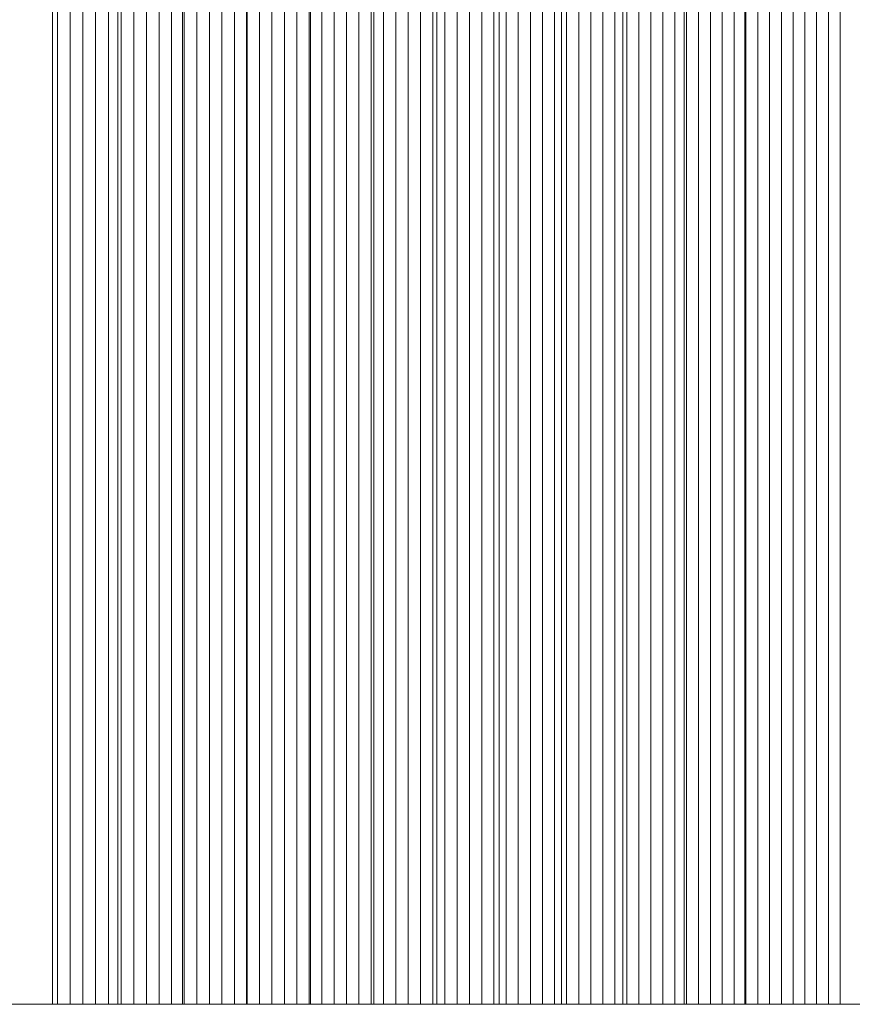
# Model space of a CAD drawing. Units: inches. Extents: x -7.3 to 7.2, y -5.3 to 5.3.
# Drawn here: x 6.6 to 6.6, y -1.8 to -1.7 of the extents above; entities that cross this region are included whole.
import ezdxf

# ---------------------------------------------------------------- set-up
doc = ezdxf.new("R2010")
doc.units = ezdxf.units.IN
doc.header["$LTSCALE"] = 5
doc.header["$MEASUREMENT"] = 0
doc.layers.add('None', color=7, linetype='Continuous', lineweight=5)

msp = doc.modelspace()

# ---------------------------------------------------------------- linework, layer by layer
at = {"layer": 'None', "color": 7, "linetype": 'Continuous', "lineweight": 5}
for points in [[(6.54283, 1.83068, -16.45119), (6.54283, -1.83073, -16.45119), (6.55657, -1.83073, -16.38295), (6.55657, 1.83068, -16.38295)], [(6.55602, 1.83068, -5.8455), (6.55602, -1.83073, -5.8455), (6.54877, -1.83073, -5.8421), (6.54877, 1.83068, -5.8421)], [(6.56323, 1.83068, -5.84897), (6.56323, -1.83073, -5.84897), (6.55602, -1.83073, -5.8455), (6.55602, 1.83068, -5.8455)], [(6.55657, 1.83068, -16.38295), (6.55657, -1.83073, -16.38295), (6.55798, -1.83073, -16.37594), (6.55798, 1.83068, -16.37594)], [(6.55798, 1.83068, -16.37594), (6.55798, -1.83073, -16.37594), (6.55939, -1.83073, -16.36893), (6.55939, 1.83068, -16.36893)], [(6.55939, 1.83068, -16.36893), (6.55939, -1.83073, -16.36893), (6.56079, -1.83073, -16.36193), (6.56079, 1.83068, -16.36193)], [(6.56079, 1.83068, -16.36193), (6.56079, -1.83073, -16.36193), (6.5622, -1.83073, -16.35492), (6.5622, 1.83068, -16.35492)], [(6.5622, 1.83068, -16.35492), (6.5622, -1.83073, -16.35492), (6.5636, -1.83073, -16.34791), (6.5636, 1.83068, -16.34791)], [(6.57038, 1.83068, -5.85251), (6.57038, -1.83073, -5.85251), (6.56323, -1.83073, -5.84897), (6.56323, 1.83068, -5.84897)], [(6.5636, 1.83068, -16.34791), (6.5636, -1.83073, -16.34791), (6.565, -1.83073, -16.3409), (6.565, 1.83068, -16.3409)], [(6.565, 1.83068, -16.3409), (6.565, -1.83073, -16.3409), (6.5664, -1.83073, -16.3339), (6.5664, 1.83068, -16.3339)], [(6.5664, 1.83068, -16.3339), (6.5664, -1.83073, -16.3339), (6.5678, -1.83073, -16.32689), (6.5678, 1.83068, -16.32689)], [(6.5678, 1.83068, -16.32689), (6.5678, -1.83073, -16.32689), (6.56919, -1.83073, -16.31988), (6.56919, 1.83068, -16.31988)], [(6.56919, 1.83068, -16.31988), (6.56919, -1.83073, -16.31988), (6.57059, -1.83073, -16.31287), (6.57059, 1.83068, -16.31287)], [(6.57749, 1.83068, -5.85611), (6.57749, -1.83073, -5.85611), (6.57038, -1.83073, -5.85251), (6.57038, 1.83068, -5.85251)], [(6.57059, 1.83068, -16.31287), (6.57059, -1.83073, -16.31287), (6.57198, -1.83073, -16.30586), (6.57198, 1.83068, -16.30586)], [(6.57198, 1.83068, -16.30586), (6.57198, -1.83073, -16.30586), (6.57337, -1.83073, -16.29885), (6.57337, 1.83068, -16.29885)], [(6.57337, 1.83068, -16.29885), (6.57337, -1.83073, -16.29885), (6.57476, -1.83073, -16.29184), (6.57476, 1.83068, -16.29184)], [(6.57476, 1.83068, -16.29184), (6.57476, -1.83073, -16.29184), (6.57614, -1.83073, -16.28483), (6.57614, 1.83068, -16.28483)], [(6.57614, 1.83068, -16.28483), (6.57614, -1.83073, -16.28483), (6.57753, -1.83073, -16.27782), (6.57753, 1.83068, -16.27782)], [(6.58455, 1.83068, -5.85978), (6.58455, -1.83073, -5.85978), (6.57749, -1.83073, -5.85611), (6.57749, 1.83068, -5.85611)], [(6.57753, 1.83068, -16.27782), (6.57753, -1.83073, -16.27782), (6.57891, -1.83073, -16.2708), (6.57891, 1.83068, -16.2708)], [(6.57891, 1.83068, -16.2708), (6.57891, -1.83073, -16.2708), (6.58029, -1.83073, -16.26379), (6.58029, 1.83068, -16.26379)], [(6.58029, 1.83068, -16.26379), (6.58029, -1.83073, -16.26379), (6.58167, -1.83073, -16.25678), (6.58167, 1.83068, -16.25678)], [(6.58167, 1.83068, -16.25678), (6.58167, -1.83073, -16.25678), (6.58305, -1.83073, -16.24977), (6.58305, 1.83068, -16.24977)], [(6.58305, 1.83068, -16.24977), (6.58305, -1.83073, -16.24977), (6.58442, -1.83073, -16.24275), (6.58442, 1.83068, -16.24275)], [(6.58442, 1.83068, -16.24275), (6.58442, -1.83073, -16.24275), (6.58579, -1.83073, -16.23574), (6.58579, 1.83068, -16.23574)], [(6.59155, 1.83068, -5.86352), (6.59155, -1.83073, -5.86352), (6.58455, -1.83073, -5.85978), (6.58455, 1.83068, -5.85978)], [(6.58579, 1.83068, -16.23574), (6.58579, -1.83073, -16.23574), (6.58716, -1.83073, -16.22873), (6.58716, 1.83068, -16.22873)], [(6.58716, 1.83068, -16.22873), (6.58716, -1.83073, -16.22873), (6.58853, -1.83073, -16.22171), (6.58853, 1.83068, -16.22171)], [(6.58853, 1.83068, -16.22171), (6.58853, -1.83073, -16.22171), (6.5899, -1.83073, -16.2147), (6.5899, 1.83068, -16.2147)], [(6.5899, 1.83068, -16.2147), (6.5899, -1.83073, -16.2147), (6.59127, -1.83073, -16.20768), (6.59127, 1.83068, -16.20768)], [(6.59127, 1.83068, -16.20768), (6.59127, -1.83073, -16.20768), (6.59263, -1.83073, -16.20067), (6.59263, 1.83068, -16.20067)], [(6.59851, 1.83068, -5.86733), (6.59851, -1.83073, -5.86733), (6.59155, -1.83073, -5.86352), (6.59155, 1.83068, -5.86352)], [(6.59263, 1.83068, -16.20067), (6.59263, -1.83073, -16.20067), (6.59399, -1.83073, -16.19365), (6.59399, 1.83068, -16.19365)], [(6.59399, 1.83068, -16.19365), (6.59399, -1.83073, -16.19365), (6.59535, -1.83073, -16.18664), (6.59535, 1.83068, -16.18664)], [(6.59535, 1.83068, -16.18664), (6.59535, -1.83073, -16.18664), (6.59671, -1.83073, -16.17962), (6.59671, 1.83068, -16.17962)], [(6.59671, 1.83068, -16.17962), (6.59671, -1.83073, -16.17962), (6.59807, -1.83073, -16.1726), (6.59807, 1.83068, -16.1726)], [(6.59807, 1.83068, -16.1726), (6.59807, -1.83073, -16.1726), (6.59942, -1.83073, -16.16559), (6.59942, 1.83068, -16.16559)], [(6.60542, 1.83068, -5.8712), (6.60542, -1.83073, -5.8712), (6.59851, -1.83073, -5.86733), (6.59851, 1.83068, -5.86733)], [(6.59942, 1.83068, -16.16559), (6.59942, -1.83073, -16.16559), (6.60078, -1.83073, -16.15857), (6.60078, 1.83068, -16.15857)], [(6.60078, 1.83068, -16.15857), (6.60078, -1.83073, -16.15857), (6.60213, -1.83073, -16.15155), (6.60213, 1.83068, -16.15155)], [(6.60213, 1.83068, -16.15155), (6.60213, -1.83073, -16.15155), (6.60348, -1.83073, -16.14453), (6.60348, 1.83068, -16.14453)], [(6.60348, 1.83068, -16.14453), (6.60348, -1.83073, -16.14453), (6.60483, -1.83073, -16.13751), (6.60483, 1.83068, -16.13751)], [(6.60483, 1.83068, -16.13751), (6.60483, -1.83073, -16.13751), (6.60617, -1.83073, -16.1305), (6.60617, 1.83068, -16.1305)], [(6.61229, 1.83068, -5.87514), (6.61229, -1.83073, -5.87514), (6.60542, -1.83073, -5.8712), (6.60542, 1.83068, -5.8712)], [(6.60617, 1.83068, -16.1305), (6.60617, -1.83073, -16.1305), (6.60751, -1.83073, -16.12348), (6.60751, 1.83068, -16.12348)], [(6.60751, 1.83068, -16.12348), (6.60751, -1.83073, -16.12348), (6.60886, -1.83073, -16.11646), (6.60886, 1.83068, -16.11646)], [(6.60886, 1.83068, -16.11646), (6.60886, -1.83073, -16.11646), (6.6102, -1.83073, -16.10944), (6.6102, 1.83068, -16.10944)], [(6.6102, 1.83068, -16.10944), (6.6102, -1.83073, -16.10944), (6.61154, -1.83073, -16.10242), (6.61154, 1.83068, -16.10242)], [(6.61154, 1.83068, -16.10242), (6.61154, -1.83073, -16.10242), (6.61287, -1.83073, -16.0954), (6.61287, 1.83068, -16.0954)], [(6.6191, 1.83068, -5.87915), (6.6191, -1.83073, -5.87915), (6.61229, -1.83073, -5.87514), (6.61229, 1.83068, -5.87514)], [(6.61287, 1.83068, -16.0954), (6.61287, -1.83073, -16.0954), (6.61421, -1.83073, -16.08838), (6.61421, 1.83068, -16.08838)], [(6.61421, 1.83068, -16.08838), (6.61421, -1.83073, -16.08838), (6.61554, -1.83073, -16.08135), (6.61554, 1.83068, -16.08135)], [(6.61554, 1.83068, -16.08135), (6.61554, -1.83073, -16.08135), (6.61687, -1.83073, -16.07433), (6.61687, 1.83068, -16.07433)], [(6.61687, 1.83068, -16.07433), (6.61687, -1.83073, -16.07433), (6.6182, -1.83073, -16.06731), (6.6182, 1.83068, -16.06731)], [(6.6182, 1.83068, -16.06731), (6.6182, -1.83073, -16.06731), (6.61953, -1.83073, -16.06029), (6.61953, 1.83068, -16.06029)], [(6.62586, 1.83068, -5.88322), (6.62586, -1.83073, -5.88322), (6.6191, -1.83073, -5.87915), (6.6191, 1.83068, -5.87915)], [(6.61953, 1.83068, -16.06029), (6.61953, -1.83073, -16.06029), (6.62085, -1.83073, -16.05327), (6.62085, 1.83068, -16.05327)], [(6.62085, 1.83068, -16.05327), (6.62085, -1.83073, -16.05327), (6.62218, -1.83073, -16.04624), (6.62218, 1.83068, -16.04624)], [(6.62218, 1.83068, -16.04624), (6.62218, -1.83073, -16.04624), (6.6235, -1.83073, -16.03922), (6.6235, 1.83068, -16.03922)], [(6.6235, 1.83068, -16.03922), (6.6235, -1.83073, -16.03922), (6.62482, -1.83073, -16.0322), (6.62482, 1.83068, -16.0322)], [(6.62482, 1.83068, -16.0322), (6.62482, -1.83073, -16.0322), (6.62613, -1.83073, -16.02517), (6.62613, 1.83068, -16.02517)], [(6.63256, 1.83068, -5.88736), (6.63256, -1.83073, -5.88736), (6.62586, -1.83073, -5.88322), (6.62586, 1.83068, -5.88322)], [(6.62613, 1.83068, -16.02517), (6.62613, -1.83073, -16.02517), (6.62745, -1.83073, -16.01815), (6.62745, 1.83068, -16.01815)], [(6.62745, 1.83068, -16.01815), (6.62745, -1.83073, -16.01815), (6.62877, -1.83073, -16.01112), (6.62877, 1.83068, -16.01112)], [(6.62877, 1.83068, -16.01112), (6.62877, -1.83073, -16.01112), (6.63008, -1.83073, -16.0041), (6.63008, 1.83068, -16.0041)], [(6.63008, 1.83068, -16.0041), (6.63008, -1.83073, -16.0041), (6.63139, -1.83073, -15.99707), (6.63139, 1.83068, -15.99707)], [(6.63139, 1.83068, -15.99707), (6.63139, -1.83073, -15.99707), (6.6327, -1.83073, -15.99005), (6.6327, 1.83068, -15.99005)], [(6.63921, 1.83068, -5.89158), (6.63921, -1.83073, -5.89158), (6.63256, -1.83073, -5.88736), (6.63256, 1.83068, -5.88736)], [(6.6327, 1.83068, -15.99005), (6.6327, -1.83073, -15.99005), (6.634, -1.83073, -15.98302), (6.634, 1.83068, -15.98302)], [(6.634, 1.83068, -15.98302), (6.634, -1.83073, -15.98302), (6.63531, -1.83073, -15.976), (6.63531, 1.83068, -15.976)], [(6.63531, 1.83068, -15.976), (6.63531, -1.83073, -15.976), (6.63661, -1.83073, -15.96897), (6.63661, 1.83068, -15.96897)], [(6.63661, 1.83068, -15.96897), (6.63661, -1.83073, -15.96897), (6.63791, -1.83073, -15.96194), (6.63791, 1.83068, -15.96194)], [(6.63791, 1.83068, -15.96194), (6.63791, -1.83073, -15.96194), (6.63921, -1.83073, -15.95491), (6.63921, 1.83068, -15.95491)], [(6.64581, 1.83068, -5.89586), (6.64581, -1.83073, -5.89586), (6.63921, -1.83073, -5.89158), (6.63921, 1.83068, -5.89158)], [(6.63921, 1.83068, -15.95491), (6.63921, -1.83073, -15.95491), (6.64051, -1.83073, -15.94789), (6.64051, 1.83068, -15.94789)], [(6.64051, 1.83068, -15.94789), (6.64051, -1.83073, -15.94789), (6.64181, -1.83073, -15.94086), (6.64181, 1.83068, -15.94086)], [(6.64181, 1.83068, -15.94086), (6.64181, -1.83073, -15.94086), (6.6431, -1.83073, -15.93383), (6.6431, 1.83068, -15.93383)], [(6.6431, 1.83068, -15.93383), (6.6431, -1.83073, -15.93383), (6.6557, -1.83073, -15.86536), (6.6557, 1.83068, -15.86536)]]:
    msp.add_3dface(points, dxfattribs=at)
for points, invisible_edges in [([(7.21423, -1.83073, -8.00157), (3.44966, -1.83073, -8.51036), (3.44239, -1.83073, -8.50468), (7.21423, -1.83073, -8.00157)], 13), ([(6.08441, -1.83073, -5.75792), (7.21423, -1.83073, -8.00157), (3.44239, -1.83073, -8.50468), (6.08441, -1.83073, -5.75792)], 15), ([(7.21423, -1.83073, -8.00157), (3.45687, -1.83073, -8.51615), (3.44966, -1.83073, -8.51036), (7.21423, -1.83073, -8.00157)], 13), ([(7.21423, -1.83073, -8.00157), (3.46401, -1.83073, -8.52206), (3.45687, -1.83073, -8.51615), (7.21423, -1.83073, -8.00157)], 13), ([(7.21423, -1.83073, -8.00157), (3.47108, -1.83073, -8.52808), (3.46401, -1.83073, -8.52206), (7.21423, -1.83073, -8.00157)], 13), ([(7.21423, -1.83073, -8.00157), (3.47808, -1.83073, -8.53422), (3.47108, -1.83073, -8.52808), (7.21423, -1.83073, -8.00157)], 13), ([(7.21423, -1.83073, -8.00157), (3.48502, -1.83073, -8.54047), (3.47808, -1.83073, -8.53422), (7.21423, -1.83073, -8.00157)], 13), ([(7.21423, -1.83073, -8.00157), (3.49188, -1.83073, -8.54683), (3.48502, -1.83073, -8.54047), (7.21423, -1.83073, -8.00157)], 13), ([(7.21423, -1.83073, -8.00157), (3.49868, -1.83073, -8.55331), (3.49188, -1.83073, -8.54683), (7.21423, -1.83073, -8.00157)], 13), ([(7.21423, -1.83073, -8.00157), (5.38531, -1.83073, -10.38123), (3.49868, -1.83073, -8.55331), (7.21423, -1.83073, -8.00157)], 15), ([(6.67267, -1.83073, -15.77244), (6.11871, -1.83073, -16.7049), (5.38531, -1.83073, -16.7049), (6.67267, -1.83073, -15.77244)], 13), ([(6.93446, -1.83073, -14.10296), (6.67267, -1.83073, -15.77244), (5.38531, -1.83073, -16.7049), (6.93446, -1.83073, -14.10296)], 15), ([(6.93446, -1.83073, -14.10296), (5.38531, -1.83073, -16.7049), (5.38531, -1.83073, -10.38123), (6.93446, -1.83073, -14.10296)], 13), ([(7.19799, -1.83073, -11.21497), (6.93446, -1.83073, -14.10296), (5.38531, -1.83073, -10.38123), (7.19799, -1.83073, -11.21497)], 15), ([(7.21423, -1.83073, -8.00157), (7.19799, -1.83073, -11.21497), (5.38531, -1.83073, -10.38123), (7.21423, -1.83073, -8.00157)], 15), ([(6.08441, -1.83073, -5.75792), (6.22772, -1.83073, -5.76169), (6.55602, -1.83073, -5.8455), (6.08441, -1.83073, -5.75792)], 15), ([(6.08441, -1.83073, -5.75792), (6.55602, -1.83073, -5.8455), (7.01866, -1.83073, -6.53574), (6.08441, -1.83073, -5.75792)], 15), ([(6.08441, -1.83073, -5.75792), (7.01866, -1.83073, -6.53574), (7.21423, -1.83073, -8.00157), (6.08441, -1.83073, -5.75792)], 15), ([(6.57337, -1.83073, -16.29885), (6.35724, -1.83073, -16.59782), (6.11871, -1.83073, -16.7049), (6.57337, -1.83073, -16.29885)], 15), ([(6.67267, -1.83073, -15.77244), (6.57337, -1.83073, -16.29885), (6.11871, -1.83073, -16.7049), (6.67267, -1.83073, -15.77244)], 15), ([(6.22772, -1.83073, -5.76169), (6.4341, -1.83073, -5.7991), (6.55602, -1.83073, -5.8455), (6.22772, -1.83073, -5.76169)], 15), ([(6.57337, -1.83073, -16.29885), (6.54283, -1.83073, -16.45119), (6.35724, -1.83073, -16.59782), (6.57337, -1.83073, -16.29885)], 15), ([(6.4341, -1.83073, -5.7991), (6.49663, -1.83073, -5.82015), (6.55602, -1.83073, -5.8455), (6.4341, -1.83073, -5.7991)], 15), ([(6.49663, -1.83073, -5.82015), (6.52672, -1.83073, -5.83229), (6.55602, -1.83073, -5.8455), (6.49663, -1.83073, -5.82015)], 15), ([(6.52672, -1.83073, -5.83229), (6.54147, -1.83073, -5.83876), (6.55602, -1.83073, -5.8455), (6.52672, -1.83073, -5.83229)], 15), ([(6.54147, -1.83073, -5.83876), (6.54877, -1.83073, -5.8421), (6.55602, -1.83073, -5.8455), (6.54147, -1.83073, -5.83876)], 12), ([(6.57337, -1.83073, -16.29885), (6.55657, -1.83073, -16.38295), (6.54283, -1.83073, -16.45119), (6.57337, -1.83073, -16.29885)], 13), ([(6.55602, -1.83073, -5.8455), (6.56323, -1.83073, -5.84897), (6.57038, -1.83073, -5.85251), (6.55602, -1.83073, -5.8455)], 12), ([(6.55602, -1.83073, -5.8455), (6.57038, -1.83073, -5.85251), (6.58455, -1.83073, -5.85978), (6.55602, -1.83073, -5.8455)], 15), ([(6.55602, -1.83073, -5.8455), (6.58455, -1.83073, -5.85978), (6.61229, -1.83073, -5.87514), (6.55602, -1.83073, -5.8455)], 15), ([(6.55602, -1.83073, -5.8455), (6.61229, -1.83073, -5.87514), (6.66526, -1.83073, -5.90912), (6.55602, -1.83073, -5.8455)], 15), ([(6.55602, -1.83073, -5.8455), (6.66526, -1.83073, -5.90912), (6.76056, -1.83073, -5.99032), (6.55602, -1.83073, -5.8455)], 15), ([(6.55602, -1.83073, -5.8455), (6.76056, -1.83073, -5.99032), (6.9086, -1.83073, -6.20569), (6.55602, -1.83073, -5.8455)], 15), ([(6.55602, -1.83073, -5.8455), (6.9086, -1.83073, -6.20569), (7.01866, -1.83073, -6.53574), (6.55602, -1.83073, -5.8455)], 15), ([(6.55939, -1.83073, -16.36893), (6.55798, -1.83073, -16.37594), (6.55657, -1.83073, -16.38295), (6.55939, -1.83073, -16.36893)], 12), ([(6.565, -1.83073, -16.3409), (6.55939, -1.83073, -16.36893), (6.55657, -1.83073, -16.38295), (6.565, -1.83073, -16.3409)], 15), ([(6.57337, -1.83073, -16.29885), (6.565, -1.83073, -16.3409), (6.55657, -1.83073, -16.38295), (6.57337, -1.83073, -16.29885)], 15), ([(6.5622, -1.83073, -16.35492), (6.56079, -1.83073, -16.36193), (6.55939, -1.83073, -16.36893), (6.5622, -1.83073, -16.35492)], 12), ([(6.565, -1.83073, -16.3409), (6.5622, -1.83073, -16.35492), (6.55939, -1.83073, -16.36893), (6.565, -1.83073, -16.3409)], 15), ([(6.565, -1.83073, -16.3409), (6.5636, -1.83073, -16.34791), (6.5622, -1.83073, -16.35492), (6.565, -1.83073, -16.3409)], 12), ([(6.56919, -1.83073, -16.31988), (6.5664, -1.83073, -16.3339), (6.565, -1.83073, -16.3409), (6.56919, -1.83073, -16.31988)], 13), ([(6.57337, -1.83073, -16.29885), (6.56919, -1.83073, -16.31988), (6.565, -1.83073, -16.3409), (6.57337, -1.83073, -16.29885)], 15), ([(6.56919, -1.83073, -16.31988), (6.5678, -1.83073, -16.32689), (6.5664, -1.83073, -16.3339), (6.56919, -1.83073, -16.31988)], 12), ([(6.57337, -1.83073, -16.29885), (6.57059, -1.83073, -16.31287), (6.56919, -1.83073, -16.31988), (6.57337, -1.83073, -16.29885)], 13), ([(6.57038, -1.83073, -5.85251), (6.57749, -1.83073, -5.85611), (6.58455, -1.83073, -5.85978), (6.57038, -1.83073, -5.85251)], 12), ([(6.57337, -1.83073, -16.29885), (6.57198, -1.83073, -16.30586), (6.57059, -1.83073, -16.31287), (6.57337, -1.83073, -16.29885)], 12), ([(6.57614, -1.83073, -16.28483), (6.57476, -1.83073, -16.29184), (6.57337, -1.83073, -16.29885), (6.57614, -1.83073, -16.28483)], 12), ([(6.57891, -1.83073, -16.2708), (6.57614, -1.83073, -16.28483), (6.57337, -1.83073, -16.29885), (6.57891, -1.83073, -16.2708)], 15), ([(6.58305, -1.83073, -16.24977), (6.57891, -1.83073, -16.2708), (6.57337, -1.83073, -16.29885), (6.58305, -1.83073, -16.24977)], 15), ([(6.59399, -1.83073, -16.19365), (6.58305, -1.83073, -16.24977), (6.57337, -1.83073, -16.29885), (6.59399, -1.83073, -16.19365)], 15), ([(6.60751, -1.83073, -16.12348), (6.59399, -1.83073, -16.19365), (6.57337, -1.83073, -16.29885), (6.60751, -1.83073, -16.12348)], 15), ([(6.62745, -1.83073, -16.01815), (6.60751, -1.83073, -16.12348), (6.57337, -1.83073, -16.29885), (6.62745, -1.83073, -16.01815)], 15), ([(6.67267, -1.83073, -15.77244), (6.62745, -1.83073, -16.01815), (6.57337, -1.83073, -16.29885), (6.67267, -1.83073, -15.77244)], 15), ([(6.57891, -1.83073, -16.2708), (6.57753, -1.83073, -16.27782), (6.57614, -1.83073, -16.28483), (6.57891, -1.83073, -16.2708)], 12), ([(6.58167, -1.83073, -16.25678), (6.58029, -1.83073, -16.26379), (6.57891, -1.83073, -16.2708), (6.58167, -1.83073, -16.25678)], 12), ([(6.58305, -1.83073, -16.24977), (6.58167, -1.83073, -16.25678), (6.57891, -1.83073, -16.2708), (6.58305, -1.83073, -16.24977)], 14), ([(6.58579, -1.83073, -16.23574), (6.58442, -1.83073, -16.24275), (6.58305, -1.83073, -16.24977), (6.58579, -1.83073, -16.23574)], 12), ([(6.5899, -1.83073, -16.2147), (6.58579, -1.83073, -16.23574), (6.58305, -1.83073, -16.24977), (6.5899, -1.83073, -16.2147)], 15), ([(6.59399, -1.83073, -16.19365), (6.5899, -1.83073, -16.2147), (6.58305, -1.83073, -16.24977), (6.59399, -1.83073, -16.19365)], 15), ([(6.58455, -1.83073, -5.85978), (6.59155, -1.83073, -5.86352), (6.59851, -1.83073, -5.86733), (6.58455, -1.83073, -5.85978)], 12), ([(6.58455, -1.83073, -5.85978), (6.59851, -1.83073, -5.86733), (6.61229, -1.83073, -5.87514), (6.58455, -1.83073, -5.85978)], 15), ([(6.5899, -1.83073, -16.2147), (6.58716, -1.83073, -16.22873), (6.58579, -1.83073, -16.23574), (6.5899, -1.83073, -16.2147)], 13), ([(6.5899, -1.83073, -16.2147), (6.58853, -1.83073, -16.22171), (6.58716, -1.83073, -16.22873), (6.5899, -1.83073, -16.2147)], 12), ([(6.59399, -1.83073, -16.19365), (6.59127, -1.83073, -16.20768), (6.5899, -1.83073, -16.2147), (6.59399, -1.83073, -16.19365)], 13), ([(6.59399, -1.83073, -16.19365), (6.59263, -1.83073, -16.20067), (6.59127, -1.83073, -16.20768), (6.59399, -1.83073, -16.19365)], 12), ([(6.59807, -1.83073, -16.1726), (6.59535, -1.83073, -16.18664), (6.59399, -1.83073, -16.19365), (6.59807, -1.83073, -16.1726)], 13), ([(6.60078, -1.83073, -16.15857), (6.59807, -1.83073, -16.1726), (6.59399, -1.83073, -16.19365), (6.60078, -1.83073, -16.15857)], 15), ([(6.60751, -1.83073, -16.12348), (6.60078, -1.83073, -16.15857), (6.59399, -1.83073, -16.19365), (6.60751, -1.83073, -16.12348)], 15), ([(6.59807, -1.83073, -16.1726), (6.59671, -1.83073, -16.17962), (6.59535, -1.83073, -16.18664), (6.59807, -1.83073, -16.1726)], 12), ([(6.60078, -1.83073, -16.15857), (6.59942, -1.83073, -16.16559), (6.59807, -1.83073, -16.1726), (6.60078, -1.83073, -16.15857)], 12), ([(6.59851, -1.83073, -5.86733), (6.60542, -1.83073, -5.8712), (6.61229, -1.83073, -5.87514), (6.59851, -1.83073, -5.86733)], 12), ([(6.60483, -1.83073, -16.13751), (6.60213, -1.83073, -16.15155), (6.60078, -1.83073, -16.15857), (6.60483, -1.83073, -16.13751)], 13), ([(6.60751, -1.83073, -16.12348), (6.60483, -1.83073, -16.13751), (6.60078, -1.83073, -16.15857), (6.60751, -1.83073, -16.12348)], 15), ([(6.60483, -1.83073, -16.13751), (6.60348, -1.83073, -16.14453), (6.60213, -1.83073, -16.15155), (6.60483, -1.83073, -16.13751)], 12), ([(6.60751, -1.83073, -16.12348), (6.60617, -1.83073, -16.1305), (6.60483, -1.83073, -16.13751), (6.60751, -1.83073, -16.12348)], 12), ([(6.6102, -1.83073, -16.10944), (6.60886, -1.83073, -16.11646), (6.60751, -1.83073, -16.12348), (6.6102, -1.83073, -16.10944)], 12), ([(6.61154, -1.83073, -16.10242), (6.6102, -1.83073, -16.10944), (6.60751, -1.83073, -16.12348), (6.61154, -1.83073, -16.10242)], 14), ([(6.6182, -1.83073, -16.06731), (6.61154, -1.83073, -16.10242), (6.60751, -1.83073, -16.12348), (6.6182, -1.83073, -16.06731)], 15), ([(6.62745, -1.83073, -16.01815), (6.6182, -1.83073, -16.06731), (6.60751, -1.83073, -16.12348), (6.62745, -1.83073, -16.01815)], 15), ([(6.61421, -1.83073, -16.08838), (6.61287, -1.83073, -16.0954), (6.61154, -1.83073, -16.10242), (6.61421, -1.83073, -16.08838)], 12), ([(6.61554, -1.83073, -16.08135), (6.61421, -1.83073, -16.08838), (6.61154, -1.83073, -16.10242), (6.61554, -1.83073, -16.08135)], 14), ([(6.6182, -1.83073, -16.06731), (6.61554, -1.83073, -16.08135), (6.61154, -1.83073, -16.10242), (6.6182, -1.83073, -16.06731)], 15), ([(6.61229, -1.83073, -5.87514), (6.6191, -1.83073, -5.87915), (6.62586, -1.83073, -5.88322), (6.61229, -1.83073, -5.87514)], 12), ([(6.61229, -1.83073, -5.87514), (6.62586, -1.83073, -5.88322), (6.63921, -1.83073, -5.89158), (6.61229, -1.83073, -5.87514)], 15), ([(6.61229, -1.83073, -5.87514), (6.63921, -1.83073, -5.89158), (6.66526, -1.83073, -5.90912), (6.61229, -1.83073, -5.87514)], 15), ([(6.6182, -1.83073, -16.06731), (6.61687, -1.83073, -16.07433), (6.61554, -1.83073, -16.08135), (6.6182, -1.83073, -16.06731)], 12), ([(6.62218, -1.83073, -16.04624), (6.61953, -1.83073, -16.06029), (6.6182, -1.83073, -16.06731), (6.62218, -1.83073, -16.04624)], 13), ([(6.62745, -1.83073, -16.01815), (6.62218, -1.83073, -16.04624), (6.6182, -1.83073, -16.06731), (6.62745, -1.83073, -16.01815)], 15), ([(6.62218, -1.83073, -16.04624), (6.62085, -1.83073, -16.05327), (6.61953, -1.83073, -16.06029), (6.62218, -1.83073, -16.04624)], 12), ([(6.62482, -1.83073, -16.0322), (6.6235, -1.83073, -16.03922), (6.62218, -1.83073, -16.04624), (6.62482, -1.83073, -16.0322)], 12), ([(6.62745, -1.83073, -16.01815), (6.62482, -1.83073, -16.0322), (6.62218, -1.83073, -16.04624), (6.62745, -1.83073, -16.01815)], 15), ([(6.62745, -1.83073, -16.01815), (6.62613, -1.83073, -16.02517), (6.62482, -1.83073, -16.0322), (6.62745, -1.83073, -16.01815)], 12), ([(6.62586, -1.83073, -5.88322), (6.63256, -1.83073, -5.88736), (6.63921, -1.83073, -5.89158), (6.62586, -1.83073, -5.88322)], 12), ([(6.63008, -1.83073, -16.0041), (6.62877, -1.83073, -16.01112), (6.62745, -1.83073, -16.01815), (6.63008, -1.83073, -16.0041)], 12), ([(6.6327, -1.83073, -15.99005), (6.63008, -1.83073, -16.0041), (6.62745, -1.83073, -16.01815), (6.6327, -1.83073, -15.99005)], 15), ([(6.63661, -1.83073, -15.96897), (6.6327, -1.83073, -15.99005), (6.62745, -1.83073, -16.01815), (6.63661, -1.83073, -15.96897)], 15), ([(6.6431, -1.83073, -15.93383), (6.63661, -1.83073, -15.96897), (6.62745, -1.83073, -16.01815), (6.6431, -1.83073, -15.93383)], 15), ([(6.6557, -1.83073, -15.86536), (6.6431, -1.83073, -15.93383), (6.62745, -1.83073, -16.01815), (6.6557, -1.83073, -15.86536)], 14), ([(6.67267, -1.83073, -15.77244), (6.6557, -1.83073, -15.86536), (6.62745, -1.83073, -16.01815), (6.67267, -1.83073, -15.77244)], 15), ([(6.6327, -1.83073, -15.99005), (6.63139, -1.83073, -15.99707), (6.63008, -1.83073, -16.0041), (6.6327, -1.83073, -15.99005)], 12), ([(6.63661, -1.83073, -15.96897), (6.634, -1.83073, -15.98302), (6.6327, -1.83073, -15.99005), (6.63661, -1.83073, -15.96897)], 13), ([(6.63661, -1.83073, -15.96897), (6.63531, -1.83073, -15.976), (6.634, -1.83073, -15.98302), (6.63661, -1.83073, -15.96897)], 12), ([(6.63921, -1.83073, -15.95491), (6.63791, -1.83073, -15.96194), (6.63661, -1.83073, -15.96897), (6.63921, -1.83073, -15.95491)], 12), ([(6.6431, -1.83073, -15.93383), (6.63921, -1.83073, -15.95491), (6.63661, -1.83073, -15.96897), (6.6431, -1.83073, -15.93383)], 15), ([(6.64181, -1.83073, -15.94086), (6.64051, -1.83073, -15.94789), (6.63921, -1.83073, -15.95491), (6.64181, -1.83073, -15.94086)], 12), ([(6.63921, -1.83073, -5.89158), (6.64581, -1.83073, -5.89586), (6.65235, -1.83073, -5.90021), (6.63921, -1.83073, -5.89158)], 12), ([(6.6431, -1.83073, -15.93383), (6.64181, -1.83073, -15.94086), (6.63921, -1.83073, -15.95491), (6.6431, -1.83073, -15.93383)], 14), ([(6.63921, -1.83073, -5.89158), (6.65235, -1.83073, -5.90021), (6.66526, -1.83073, -5.90912), (6.63921, -1.83073, -5.89158)], 15)]:
    msp.add_3dface(points, dxfattribs=dict(at, invisible_edges=invisible_edges))

doc.saveas('drawing.dxf')
